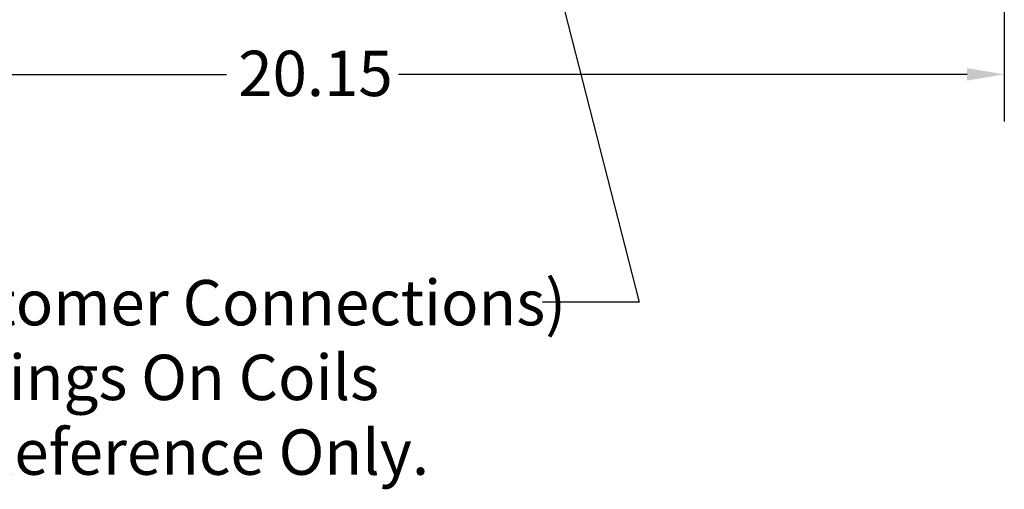
# Model space of a CAD drawing. Units: inches. Extents: x 0.05 to 2.15, y 0.02 to 1.67.
# Drawn here: x 0.71 to 0.97, y 0.5 to 0.62 of the extents above; entities that cross this region are included whole.
import ezdxf

# ---------------------------------------------------------------- set-up
doc = ezdxf.new("R2010")
doc.units = ezdxf.units.IN
doc.header["$LTSCALE"] = 0.1
doc.header["$MEASUREMENT"] = 0
doc.layers.add('Dimension (ANSI)', color=7, linetype='Continuous', lineweight=25)
doc.layers.add('Symbol (ANSI)', color=7, linetype='Continuous', lineweight=25)
doc.styles.add('Note Text (ANSI)', font='tahoma.ttf')
doc.dimstyles.new('Default (ANSI)', dxfattribs={"dimscale": 0.1, "dimtxt": 0.1200000047683716, "dimasz": 0.0984251946210861, "dimexe": 0.125, "dimexo": 0.0625, "dimgap": 0.031496062992126, "dimtad": 0, "dimtih": 1, "dimtoh": 1, "dimrnd": 1e-08, "dimzin": 0, "dimdsep": 46, "dimtxsty": 'Note Text (ANSI)', "dimcen": 0.09, "dimdle": 0.3937007874015748, "dimclrd": 256, "dimclre": 256, "dimclrt": 256, "dimadec": 0, "dimazin": 1, "dimtfac": 1, "dimtofl": 0, "dimtmove": 0, "dimatfit": 3, "dimfxl": 1, "dimtolj": 1, "dimtzin": 4, "dimlwd": -1, "dimlwe": -1, "dimarcsym": 0})
doc.dimstyles.new('Default (ANSI)$7', dxfattribs={"dimscale": 0.1, "dimtxt": 0.1200000047683716, "dimasz": 0.0984251946210861, "dimexe": 0.125, "dimexo": 0.0625, "dimgap": 0.031496062992126, "dimtad": 0, "dimtih": 1, "dimtoh": 1, "dimrnd": 1e-08, "dimzin": 0, "dimdsep": 46, "dimtxsty": 'Note Text (ANSI)', "dimcen": 0.09, "dimdle": 0.3937007874015748, "dimclrd": 256, "dimclre": 256, "dimclrt": 256, "dimadec": 0, "dimazin": 1, "dimtfac": 1, "dimtofl": 0, "dimtmove": 0, "dimatfit": 3, "dimfxl": 1, "dimtolj": 1, "dimtzin": 4, "dimlwd": -1, "dimlwe": -1, "dimarcsym": 0})

# ---------------------------------------------------------------- blocks, each defined once
blk = doc.blocks.new('*D41')
at = {"layer": 'Defpoints', "color": 0, "transparency": 16777216}
for p in [(0.6071896705861444, 0.6432779950093706), (0.9735169433134162, 0.6432779950093699), (0.9735169433134162, 0.6074870143364994)]:
    blk.add_point(p, dxfattribs=at)
at = {"layer": 'Dimension (ANSI)', "transparency": 16777216}
for p, q in [((0.6071896705861444, 0.6370279950093705), (0.6071896705861444, 0.5949870143364994)), ((0.9735169433134162, 0.6370279950093699), (0.9735169433134162, 0.5949870143364994)), ((0.6170321900482529, 0.6074870143364994), (0.7675556140330363, 0.6074870143364994)), ((0.9636744238513076, 0.6074870143364994), (0.8131509998665245, 0.6074870143364994))]:
    blk.add_line(p, q, dxfattribs=at)
for points in [[(0.6170321900482529, 0.6091274342468508), (0.6170321900482529, 0.6058465944261479), (0.6071896705861444, 0.6074870143364994)], [(0.9636744238513076, 0.6091274342468508), (0.9636744238513076, 0.6058465944261479), (0.9735169433134162, 0.6074870143364994)]]:
    blk.add_solid(points, dxfattribs=at)
at = {"layer": 'Dimension (ANSI)', "transparency": 16777216, "insert": (0.7707052203322489, 0.6137368466465469), "char_height": 0.0120000004768372, "attachment_point": 1, "style": 'Note Text (ANSI)'}
blk.add_mtext('\\A1;20.15', dxfattribs=at)

msp = doc.modelspace()

# ---------------------------------------------------------------- texts
at = {"layer": 'Symbol (ANSI)', "insert": (0.6720487343617363, 0.5531076962008422), "char_height": 0.0120000001483076, "width": 0.2394669406188628, "attachment_point": 1, "line_spacing_factor": 0.9878841638565063, "style": 'Note Text (ANSI)'}
msp.add_mtext('\\fTahoma|b0|i0;(Customer Connections)\\P\\fTahoma|b0|i0;Markings On Coils\\P\\fTahoma|b0|i0;For Reference Only. \\P', dxfattribs=at)

# ---------------------------------------------------------------- dimensions: what is measured, and where the dimension line sits
at = {"layer": 'Dimension (ANSI)'}
dim = msp.add_linear_dim(base=(0.9735169433134162, 0.6074870143364994), p1=(0.6071896705861444, 0.6432779950093706), p2=(0.9735169433134162, 0.6432779950093699), angle=180, dimstyle='Default (ANSI)', override={"dimgap": 0.031496062992126, "dimtih": 0, "dimtoh": 0, "dimdec": 2, "dimlfac": 55, "dimtol": 0, "dimlim": 0, "dimtp": 0, "dimtm": 0, "dimtdec": 2, "dimatfit": 1}, dxfattribs=at)
dim.commit()
dim.dimension.update_dxf_attribs({"geometry": '*D41', "text_midpoint": (0.7903533069497805, 0.6074870143364994), "dimtype": 160})

# ---------------------------------------------------------------- leaders
at = {"layer": 'Symbol (ANSI)', "annotation_type": 0, "has_hookline": 1, "hookline_direction": 1, "text_width": 0.0051578240734023}
msp.add_leader([(0.8233600943672277, 0.75631767117995), (0.8768135628851698, 0.547225773303797), (0.8512652966148241, 0.547225773303797)], dimstyle='Default (ANSI)$7', override={"dimtad": 0}, dxfattribs=at)

doc.saveas('drawing.dxf')
